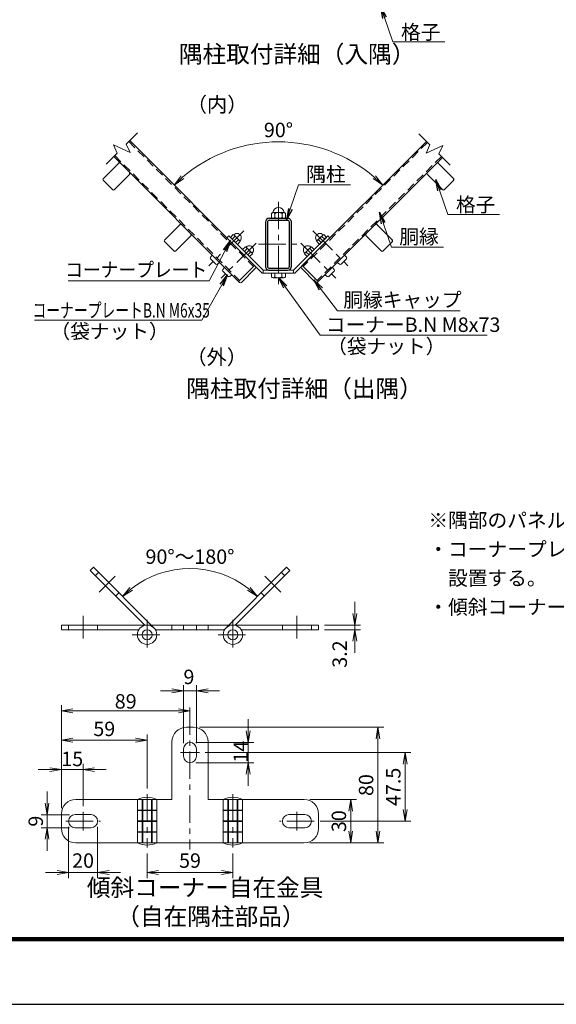
# Model space of a CAD drawing. Units: millimetres. Extents: x 0 to 8400, y 0 to 5940.
# Drawn here: x 4685 to 6543, y 0 to 3408 of the extents above; entities that cross this region are included whole.
import ezdxf

# ---------------------------------------------------------------- set-up
doc = ezdxf.new("R2010")
doc.units = ezdxf.units.MM
doc.header["$LTSCALE"] = 3
doc.header["$MEASUREMENT"] = 0
doc.linetypes.add('CENTER', pattern=[50.8, 31.75, -6.35, 6.35, -6.35])
doc.linetypes.add('HIDDEN', pattern=[0.375, 0.25, -0.125])
doc.layers.get('Defpoints').update_dxf_attribs({"color": 8})
for name, color, linetype, lineweight in [('D-BMK', 2, 'CENTER', 13), ('D-STR-DIM', 7, 'Continuous', 13), ('D-STR-TXT', 7, 'Continuous', 13), ('D-STR3', 3, 'Continuous', 13)]:
    doc.layers.add(name, color=color, linetype=linetype, lineweight=lineweight)
for name, color, linetype in [('D-STR1', 1, 'Continuous'), ('D-TTL', 2, 'Continuous'), ('D-TTL-TXT', 7, 'Continuous')]:
    doc.layers.add(name, color=color, linetype=linetype)
doc.styles.add('ゴシック', font='txt')
doc.dimstyles.new('STYLE', dxfattribs={"dimscale": 20, "dimtxt": 2.5, "dimasz": 2, "dimexe": 1, "dimexo": 1, "dimgap": 0.8, "dimtad": 1, "dimdsep": 46, "dimtxsty": 'ゴシック', "dimblk": 'OPEN', "dimcen": 1e-08, "dimclrd": 256, "dimclre": 256, "dimclrt": 256, "dimadec": 0, "dimazin": 2, "dimtfac": 1, "dimtmove": 2, "dimatfit": 3, "dimldrblk": 'OPEN', "dimfxl": 0, "dimtolj": 1, "dimtzin": 0, "dimlwd": -1, "dimlwe": -1, "dimarcsym": 0})

# ---------------------------------------------------------------- blocks, each defined once
blk = doc.blocks.new('_Open')
at = {"color": 0, "linetype": 'ByBlock', "lineweight": -2}
for p, q in [((-1, 0.167), (0, 0)), ((-1, -0.167), (0, 0)), ((0, 0), (-1, 0))]:
    blk.add_line(p, q, dxfattribs=at)
blk = doc.blocks.new('*D52')
at = {"layer": 'D-STR-DIM'}
for p, q in [((4829.9, 678.8), (4829.9, 1035.4)), ((5234.9, 1015.4), (4869.9, 1015.4)), ((5274.9, 1007.6), (5274.9, 995.4))]:
    blk.add_line(p, q, dxfattribs=at)
at = {"layer": 'Defpoints', "color": 0}
for p in [(5274.9, 1027.6), (4829.9, 1015.4), (4829.9, 658.8)]:
    blk.add_point(p, dxfattribs=at)
at = {"layer": 'D-STR-DIM', "xscale": 40, "yscale": 40, "zscale": 40, "rotation": 180}
blk.add_blockref('_Open', (4829.9, 1015.4), dxfattribs=at)
at = {"layer": 'D-STR-DIM', "xscale": 40, "yscale": 40, "zscale": 40}
blk.add_blockref('_Open', (5274.9, 1015.4), dxfattribs=at)
at = {"layer": 'D-STR-DIM', "insert": (5052.4, 1048.4), "char_height": 50, "attachment_point": 5, "style": 'ゴシック'}
blk.add_mtext('\\A1;89', dxfattribs=at)
blk = doc.blocks.new('*D53')
at = {"layer": 'D-STR-DIM'}
for p, q in [((4829.9, 698.8), (4829.9, 934.1)), ((5126.4, 747.3), (5126.4, 934.1)), ((5086.4, 914.1), (4869.9, 914.1))]:
    blk.add_line(p, q, dxfattribs=at)
at = {"layer": 'Defpoints', "color": 0}
for p in [(4829.9, 914.1), (5126.4, 727.3), (4829.9, 678.8)]:
    blk.add_point(p, dxfattribs=at)
at = {"layer": 'D-STR-DIM', "xscale": 40, "yscale": 40, "zscale": 40, "rotation": 180}
blk.add_blockref('_Open', (4829.9, 914.1), dxfattribs=at)
at = {"layer": 'D-STR-DIM', "xscale": 40, "yscale": 40, "zscale": 40}
blk.add_blockref('_Open', (5126.4, 914.1), dxfattribs=at)
at = {"layer": 'D-STR-DIM', "insert": (4978.2, 953.2), "char_height": 50, "attachment_point": 5, "style": 'ゴシック'}
blk.add_mtext('\\A1;59', dxfattribs=at)
blk = doc.blocks.new('*D54')
at = {"layer": 'D-STR-DIM'}
for p, q in [((4829.9, 678.8), (4829.9, 832.3)), ((4904.9, 686.3), (4904.9, 832.3)), ((4789.9, 812.3), (4749.9, 812.3)), ((4904.9, 812.3), (4829.9, 812.3)), ((4944.9, 812.3), (4984.9, 812.3))]:
    blk.add_line(p, q, dxfattribs=at)
at = {"layer": 'Defpoints', "color": 0}
for p in [(4829.9, 812.3), (4829.9, 658.8), (4904.9, 666.3)]:
    blk.add_point(p, dxfattribs=at)
at = {"layer": 'D-STR-DIM', "xscale": 40, "yscale": 40, "zscale": 40}
blk.add_blockref('_Open', (4829.9, 812.3), dxfattribs=at)
at = {"layer": 'D-STR-DIM', "xscale": 40, "yscale": 40, "zscale": 40, "rotation": 180}
blk.add_blockref('_Open', (4904.9, 812.3), dxfattribs=at)
at = {"layer": 'D-STR-DIM', "insert": (4867.4, 849.2), "char_height": 50, "attachment_point": 5, "style": 'ゴシック'}
blk.add_mtext('\\A1;15', dxfattribs=at)
blk = doc.blocks.new('*D55')
at = {"layer": 'D-STR-DIM'}
for p, q in [((4780.1, 696.3), (4780.1, 736.3)), ((4857.4, 656.3), (4760.1, 656.3)), ((4780.1, 656.3), (4780.1, 611.3)), ((4857.4, 611.3), (4760.1, 611.3)), ((4780.1, 571.3), (4780.1, 531.3))]:
    blk.add_line(p, q, dxfattribs=at)
at = {"layer": 'Defpoints', "color": 0}
for p in [(4877.4, 656.3), (4780.1, 611.3), (4877.4, 611.3)]:
    blk.add_point(p, dxfattribs=at)
at = {"layer": 'D-STR-DIM', "xscale": 40, "yscale": 40, "zscale": 40}
for p, rotation in [((4780.1, 656.3), 270), ((4780.1, 611.3), 90)]:
    blk.add_blockref('_Open', p, dxfattribs=dict(at, rotation=rotation))
at = {"layer": 'D-STR-DIM', "insert": (4741, 633.8), "char_height": 50, "attachment_point": 5, "rotation": 90, "style": 'ゴシック'}
blk.add_mtext('\\A1;9', dxfattribs=at)
blk = doc.blocks.new('*D56')
at = {"layer": 'D-STR-DIM'}
for p, q in [((4854.9, 613.8), (4854.9, 436.4)), ((4954.9, 613.8), (4954.9, 436.4)), ((4814.9, 456.4), (4774.9, 456.4)), ((4854.9, 456.4), (4954.9, 456.4)), ((4994.9, 456.4), (5034.9, 456.4))]:
    blk.add_line(p, q, dxfattribs=at)
at = {"layer": 'Defpoints', "color": 0}
for p in [(4854.9, 633.8), (4954.9, 633.8), (4954.9, 456.4)]:
    blk.add_point(p, dxfattribs=at)
at = {"layer": 'D-STR-DIM', "xscale": 40, "yscale": 40, "zscale": 40}
blk.add_blockref('_Open', (4854.9, 456.4), dxfattribs=at)
at = {"layer": 'D-STR-DIM', "xscale": 40, "yscale": 40, "zscale": 40, "rotation": 180}
blk.add_blockref('_Open', (4954.9, 456.4), dxfattribs=at)
at = {"layer": 'D-STR-DIM', "insert": (4904.9, 497.4), "char_height": 50, "attachment_point": 5, "style": 'ゴシック'}
blk.add_mtext('\\A1;20', dxfattribs=at)
blk = doc.blocks.new('*D46')
at = {"layer": 'D-STR-DIM'}
for p, q in [((5689.9, 708.8), (5851.2, 708.8)), ((5831.2, 668.8), (5831.2, 598.8)), ((5689.9, 558.8), (5851.2, 558.8))]:
    blk.add_line(p, q, dxfattribs=at)
at = {"layer": 'Defpoints', "color": 0}
for p in [(5669.9, 708.8), (5669.9, 558.8), (5831.2, 558.8)]:
    blk.add_point(p, dxfattribs=at)
at = {"layer": 'D-STR-DIM', "xscale": 40, "yscale": 40, "zscale": 40}
for p, rotation in [((5831.2, 708.8), 90), ((5831.2, 558.8), 270)]:
    blk.add_blockref('_Open', p, dxfattribs=dict(at, rotation=rotation))
at = {"layer": 'D-STR-DIM', "insert": (5790.2, 633.8), "char_height": 50, "attachment_point": 5, "rotation": 90, "style": 'ゴシック'}
blk.add_mtext('\\A1;30', dxfattribs=at)
blk = doc.blocks.new('*D47')
at = {"layer": 'D-STR-DIM'}
for p, q in [((5307.4, 958.8), (5945.4, 958.8)), ((5925.4, 918.8), (5925.4, 598.8)), ((5709.9, 558.8), (5945.4, 558.8))]:
    blk.add_line(p, q, dxfattribs=at)
at = {"layer": 'Defpoints', "color": 0}
for p in [(5287.4, 958.8), (5689.9, 558.8), (5925.4, 558.8)]:
    blk.add_point(p, dxfattribs=at)
at = {"layer": 'D-STR-DIM', "xscale": 40, "yscale": 40, "zscale": 40}
for p, rotation in [((5925.4, 958.8), 90), ((5925.4, 558.8), 270)]:
    blk.add_blockref('_Open', p, dxfattribs=dict(at, rotation=rotation))
at = {"layer": 'D-STR-DIM', "insert": (5884.4, 758.8), "char_height": 50, "attachment_point": 5, "rotation": 90, "style": 'ゴシック'}
blk.add_mtext('\\A1;80', dxfattribs=at)
blk = doc.blocks.new('*D48')
at = {"layer": 'D-STR-DIM'}
for p, q in [((5252.4, 903.8), (5252.4, 1104.7)), ((5297.4, 903.8), (5297.4, 1104.7)), ((5212.4, 1084.7), (5172.4, 1084.7)), ((5252.4, 1084.7), (5297.4, 1084.7)), ((5337.4, 1084.7), (5377.4, 1084.7))]:
    blk.add_line(p, q, dxfattribs=at)
at = {"layer": 'Defpoints', "color": 0}
for p in [(5297.4, 1084.7), (5252.4, 883.8), (5297.4, 883.8)]:
    blk.add_point(p, dxfattribs=at)
at = {"layer": 'D-STR-DIM', "xscale": 40, "yscale": 40, "zscale": 40}
blk.add_blockref('_Open', (5252.4, 1084.7), dxfattribs=at)
at = {"layer": 'D-STR-DIM', "xscale": 40, "yscale": 40, "zscale": 40, "rotation": 180}
blk.add_blockref('_Open', (5297.4, 1084.7), dxfattribs=at)
at = {"layer": 'D-STR-DIM', "insert": (5271.2, 1133.1), "char_height": 50, "attachment_point": 5, "style": 'ゴシック'}
blk.add_mtext('\\A1;9', dxfattribs=at)
blk = doc.blocks.new('*D49')
at = {"layer": 'D-STR-DIM'}
for p, q in [((5476.3, 946.3), (5476.3, 986.3)), ((5294.9, 906.3), (5496.3, 906.3)), ((5476.3, 906.3), (5476.3, 836.3)), ((5294.9, 836.3), (5496.3, 836.3)), ((5476.3, 796.3), (5476.3, 756.3))]:
    blk.add_line(p, q, dxfattribs=at)
at = {"layer": 'Defpoints', "color": 0}
for p in [(5274.9, 906.3), (5274.9, 836.3), (5476.3, 836.3)]:
    blk.add_point(p, dxfattribs=at)
at = {"layer": 'D-STR-DIM', "xscale": 40, "yscale": 40, "zscale": 40}
for p, rotation in [((5476.3, 906.3), 270), ((5476.3, 836.3), 90)]:
    blk.add_blockref('_Open', p, dxfattribs=dict(at, rotation=rotation))
at = {"layer": 'D-STR-DIM', "insert": (5450.6, 874.1), "char_height": 50, "attachment_point": 5, "rotation": 90, "style": 'ゴシック'}
blk.add_mtext('\\A1;14', dxfattribs=at)
blk = doc.blocks.new('*D50')
at = {"layer": 'D-STR-DIM'}
for p, q in [((5327.4, 871.3), (6039.5, 871.3)), ((6019.5, 831.3), (6019.5, 673.8)), ((5724.9, 633.8), (6039.5, 633.8))]:
    blk.add_line(p, q, dxfattribs=at)
at = {"layer": 'Defpoints', "color": 0}
for p in [(5307.4, 871.3), (5704.9, 633.8), (6019.5, 633.8)]:
    blk.add_point(p, dxfattribs=at)
at = {"layer": 'D-STR-DIM', "xscale": 40, "yscale": 40, "zscale": 40}
for p, rotation in [((6019.5, 871.3), 90), ((6019.5, 633.8), 270)]:
    blk.add_blockref('_Open', p, dxfattribs=dict(at, rotation=rotation))
at = {"layer": 'D-STR-DIM', "insert": (5978.5, 752.6), "char_height": 50, "attachment_point": 5, "rotation": 90, "style": 'ゴシック'}
blk.add_mtext('\\A1;47.5', dxfattribs=at)
blk = doc.blocks.new('*D51')
at = {"layer": 'D-STR-DIM'}
for p, q in [((5126.4, 522.5), (5126.4, 436.4)), ((5423.4, 522.5), (5423.4, 436.4)), ((5166.4, 456.4), (5383.4, 456.4))]:
    blk.add_line(p, q, dxfattribs=at)
at = {"layer": 'Defpoints', "color": 0}
for p in [(5126.4, 542.5), (5423.4, 542.5), (5423.4, 456.4)]:
    blk.add_point(p, dxfattribs=at)
at = {"layer": 'D-STR-DIM', "xscale": 40, "yscale": 40, "zscale": 40, "rotation": 180}
blk.add_blockref('_Open', (5126.4, 456.4), dxfattribs=at)
at = {"layer": 'D-STR-DIM', "xscale": 40, "yscale": 40, "zscale": 40}
blk.add_blockref('_Open', (5423.4, 456.4), dxfattribs=at)
at = {"layer": 'D-STR-DIM', "insert": (5274.9, 497.4), "char_height": 50, "attachment_point": 5, "style": 'ゴシック'}
blk.add_mtext('\\A1;59', dxfattribs=at)
blk = doc.blocks.new('*D58')
at = {"layer": 'D-STR-DIM'}
blk.add_arc((5581.1, 2474.3), 510.7, 49.4887, 130.5113, dxfattribs=at)
at = {"layer": 'Defpoints', "color": 0}
for p in [(5713.2, 2967.6), (5219.9, 2835.4), (5942.2, 2835.4), (5581.1, 2474.3)]:
    blk.add_point(p, dxfattribs=at)
at = {"layer": 'D-STR-DIM', "xscale": 40, "yscale": 40, "zscale": 40}
for p, rotation in [((5219.9, 2835.4), 222.75563928643), ((5942.2, 2835.4), 317.2443607135756)]:
    blk.add_blockref('_Open', p, dxfattribs=dict(at, rotation=rotation))
at = {"layer": 'D-STR-DIM', "insert": (5581.1, 3026), "char_height": 50, "attachment_point": 5, "style": 'ゴシック'}
blk.add_mtext('\\A1;90°', dxfattribs=at)
blk = doc.blocks.new('*D84')
at = {"layer": 'D-STR-DIM'}
blk.add_arc((5274.9, 1177.9), 330.3, 51.9428, 128.0572, dxfattribs=at)
at = {"layer": 'Defpoints', "color": 0}
for p in [(4940.4, 1512.4), (5609.4, 1512.4), (5360.4, 1497), (5150.1, 1302.7), (5399.7, 1302.7)]:
    blk.add_point(p, dxfattribs=at)
at = {"layer": 'D-STR-DIM', "xscale": 40, "yscale": 40, "zscale": 40}
for p, rotation in [((5041.3, 1411.5), 221.528620703687), ((5508.5, 1411.5), 318.4713792963149)]:
    blk.add_blockref('_Open', p, dxfattribs=dict(at, rotation=rotation))
at = {"layer": 'D-STR-DIM', "insert": (5274.9, 1549.2), "char_height": 50, "attachment_point": 5, "style": 'ゴシック'}
blk.add_mtext('\\A1;90°～180°', dxfattribs=at)
blk = doc.blocks.new('*D83')
at = {"layer": 'D-STR-DIM'}
for p, q in [((5845.4, 1352.6), (5845.4, 1392.6)), ((5739.9, 1312.6), (5865.4, 1312.6)), ((5739.9, 1296.6), (5865.4, 1296.6)), ((5845.4, 1312.6), (5845.4, 1296.6)), ((5845.4, 1256.6), (5845.4, 1216.6))]:
    blk.add_line(p, q, dxfattribs=at)
at = {"layer": 'Defpoints', "color": 0}
for p in [(5719.9, 1312.6), (5719.9, 1296.6), (5845.4, 1296.6)]:
    blk.add_point(p, dxfattribs=at)
at = {"layer": 'D-STR-DIM', "xscale": 40, "yscale": 40, "zscale": 40}
for p, rotation in [((5845.4, 1312.6), 270), ((5845.4, 1296.6), 90)]:
    blk.add_blockref('_Open', p, dxfattribs=dict(at, rotation=rotation))
at = {"layer": 'D-STR-DIM', "insert": (5793, 1212.1), "char_height": 50, "attachment_point": 5, "rotation": 90, "style": 'ゴシック'}
blk.add_mtext('\\A1;3.2', dxfattribs=at)

msp = doc.modelspace()

# ---------------------------------------------------------------- linework, layer by layer
at = {"layer": 'D-BMK'}
for p, q in [((5581.061, 2777.549), (5581.061, 2483.071)), ((5461.695, 2677.148), (5340.445, 2555.897)), ((5700.427, 2677.148), (5821.678, 2555.897)), ((5504.122, 2634.721), (5382.871, 2513.471)), ((5511.761, 2630.367), (5650.361, 2630.367)), ((5658.001, 2634.721), (5779.251, 2513.471)), ((4960.907, 1426.804), (5015.769, 1481.666)), ((5588.907, 1426.804), (5534.045, 1481.666)), ((4904.907, 1266.504), (4904.907, 1344.09)), ((5126.407, 1330.337), (5126.407, 1227.774)), ((5423.407, 1330.337), (5423.407, 1227.774)), ((5644.907, 1266.504), (5644.907, 1344.09)), ((5075.125, 1279.056), (5177.688, 1279.056)), ((5372.125, 1279.056), (5474.688, 1279.056)), ((5274.907, 1027.602), (5274.907, 535.473)), ((5242.407, 871.34), (5307.407, 871.34)), ((5126.407, 727.34), (5126.407, 542.466)), ((5423.407, 727.34), (5423.407, 542.466)), ((4904.907, 666.34), (4904.907, 601.34)), ((5644.907, 666.34), (5644.907, 601.34)), ((4844.907, 633.84), (4964.907, 633.84)), ((5704.907, 633.84), (5584.907, 633.84))]:
    msp.add_line(p, q, dxfattribs=at)
at = {"layer": 'D-STR-DIM'}
for p, q in [((5053.945, 2976.86), (5092.886, 3015.801)), ((6105.506, 2974.189), (6066.565, 3013.13)), ((5009.965, 2974.928), (5023.336, 2946.251)), ((5067.317, 2948.184), (5009.965, 2974.928)), ((5053.945, 2976.86), (5067.317, 2948.184)), ((6105.506, 2974.189), (6092.134, 2945.513)), ((6092.134, 2945.513), (6149.486, 2972.257)), ((6149.486, 2972.257), (6136.115, 2943.58)), ((4984.396, 2907.311), (5023.336, 2946.251)), ((6175.055, 2904.64), (6136.115, 2943.58))]:
    msp.add_line(p, q, dxfattribs=at)
at = {"layer": 'D-STR1', "linetype": 'HIDDEN', "ltscale": 40}
for p, q in [((5062.824, 2985.739), (5495.044, 2553.519)), ((6096.627, 2983.068), (5667.078, 2553.519)), ((5014.458, 2937.373), (5446.678, 2505.153)), ((6144.993, 2934.702), (5715.444, 2505.153))]:
    msp.add_line(p, q, dxfattribs=at)
at = {"layer": 'D-STR1'}
for p, q in [((5066.218, 2989.133), (5498.438, 2556.913)), ((6093.233, 2986.462), (5663.684, 2556.913)), ((5011.064, 2933.979), (5443.284, 2501.759)), ((6148.387, 2931.308), (5718.838, 2501.759)), ((5027.471, 2910.359), (4975.287, 2858.175)), ((6134.651, 2910.359), (6186.835, 2858.175)), ((5065.655, 2872.175), (5013.471, 2819.991)), ((6096.467, 2872.175), (6148.651, 2819.991)), ((4975.287, 2850.962), (5006.258, 2819.991)), ((6186.835, 2850.962), (6155.864, 2819.991)), ((5239.604, 2698.227), (5187.419, 2646.043)), ((5536.061, 2706.624), (5536.061, 2554.224)), ((5542.961, 2706.624), (5542.961, 2554.224)), ((5549.861, 2720.424), (5612.261, 2720.424)), ((5549.861, 2713.524), (5612.261, 2713.524)), ((5619.161, 2554.224), (5619.161, 2706.624)), ((5626.061, 2554.224), (5626.061, 2706.624)), ((5922.519, 2698.227), (5974.703, 2646.043)), ((5277.787, 2660.043), (5225.603, 2607.859)), ((5884.335, 2660.043), (5936.519, 2607.859)), ((5187.419, 2638.83), (5218.39, 2607.859)), ((5974.703, 2638.83), (5943.732, 2607.859)), ((5549.861, 2547.324), (5612.261, 2547.324)), ((5549.861, 2540.424), (5612.261, 2540.424))]:
    msp.add_line(p, q, dxfattribs=at)
for centre, radius, start, end in [((5031.078, 2906.753), 5.1, 45, 135), ((6131.044, 2906.753), 5.1, 45, 135), ((5062.049, 2875.782), 5.1, 314.999405, 45), ((6100.073, 2875.782), 5.1, 135, 225.000595), ((4978.893, 2854.568), 5.1, 134.99942, 225), ((6183.229, 2854.568), 5.1, 315, 45.00058), ((5009.865, 2823.597), 5.1, 225, 314.999405), ((6152.258, 2823.597), 5.1, 225.000595, 315), ((5243.21, 2694.621), 5.1, 45, 135), ((5549.861, 2706.624), 13.8, 90.000018, 179.999988), ((5549.861, 2706.624), 6.9, 90.000018, 179.999988), ((5612.261, 2706.624), 13.8, 0, 90.000018), ((5612.261, 2706.624), 6.9, 0, 90.000018), ((5918.912, 2694.621), 5.1, 45, 135), ((5274.181, 2663.65), 5.1, 314.999405, 45), ((5887.941, 2663.65), 5.1, 135, 225.000595), ((5191.025, 2642.436), 5.1, 134.99942, 225), ((5971.097, 2642.436), 5.1, 315, 45.00058), ((5221.997, 2611.465), 5.1, 225, 314.999405), ((5940.126, 2611.465), 5.1, 225.000595, 315), ((5549.861, 2554.224), 13.8, 179.999988, 270.000018), ((5549.861, 2554.224), 6.9, 179.999988, 270.000018), ((5612.261, 2554.224), 6.9, 270.000018, 0), ((5612.261, 2554.224), 13.8, 270.000018, 0)]:
    msp.add_arc(centre, radius, start, end, dxfattribs=at)
at = {"layer": 'D-STR3'}
for p, q in [((5556.944, 2723.367), (5556.944, 2736.867)), ((5562.542, 2739.867), (5599.58, 2739.867)), ((5562.542, 2739.867), (5599.58, 2739.867)), ((5569.094, 2736.867), (5569.094, 2723.367)), ((5593.394, 2736.867), (5593.394, 2723.367)), ((5605.544, 2723.367), (5605.544, 2736.867)), ((5562.542, 2720.367), (5599.58, 2720.367)), ((5562.542, 2720.367), (5599.58, 2720.367)), ((5409.767, 2659.161), (5402.979, 2652.373)), ((5528.561, 2540.367), (5409.767, 2659.161)), ((5424.191, 2664.039), (5414.54, 2654.388)), ((5426.803, 2663.339), (5424.191, 2664.039)), ((5447.886, 2642.255), (5426.803, 2663.339)), ((5633.561, 2540.367), (5752.355, 2659.161)), ((5714.236, 2642.255), (5735.32, 2663.339)), ((5735.32, 2663.339), (5737.932, 2664.039)), ((5737.932, 2664.039), (5747.582, 2654.388)), ((5752.355, 2659.161), (5759.143, 2652.373)), ((5524.585, 2530.767), (5402.979, 2652.373)), ((5438.935, 2629.993), (5414.54, 2654.388)), ((5430.365, 2657.864), (5420.714, 2648.214)), ((5442.412, 2645.818), (5432.761, 2636.167)), ((5448.586, 2639.643), (5438.935, 2629.993)), ((5448.586, 2639.643), (5447.886, 2642.255)), ((5637.538, 2530.767), (5759.143, 2652.373)), ((5713.536, 2639.643), (5714.236, 2642.255)), ((5713.536, 2639.643), (5723.187, 2629.993)), ((5719.711, 2645.818), (5729.361, 2636.167)), ((5723.187, 2629.993), (5747.582, 2654.388)), ((5731.757, 2657.864), (5741.408, 2648.214)), ((5352.067, 2592.976), (5345.637, 2585.312)), ((5466.617, 2621.612), (5456.967, 2611.962)), ((5481.362, 2587.566), (5456.967, 2611.962)), ((5472.791, 2615.438), (5463.141, 2605.787)), ((5469.229, 2620.912), (5466.617, 2621.612)), ((5490.312, 2599.829), (5469.229, 2620.912)), ((5484.838, 2603.391), (5475.188, 2593.741)), ((5491.012, 2597.217), (5481.362, 2587.566)), ((5491.012, 2597.217), (5490.312, 2599.829)), ((5671.11, 2597.217), (5671.81, 2599.829)), ((5671.11, 2597.217), (5680.761, 2587.566)), ((5671.81, 2599.829), (5692.893, 2620.912)), ((5677.284, 2603.391), (5686.935, 2593.741)), ((5680.761, 2587.566), (5705.156, 2611.962)), ((5689.331, 2615.438), (5698.981, 2605.787)), ((5692.893, 2620.912), (5695.505, 2621.612)), ((5695.505, 2621.612), (5705.156, 2611.962)), ((5810.055, 2592.976), (5816.486, 2585.312)), ((5345.884, 2579.643), (5364.19, 2561.337)), ((5377.523, 2567.52), (5369.86, 2561.089)), ((5498.438, 2556.913), (5443.284, 2501.759)), ((5501.62, 2553.731), (5498.438, 2556.913)), ((5660.502, 2553.731), (5663.684, 2556.913)), ((5663.684, 2556.913), (5718.838, 2501.759)), ((5784.599, 2567.52), (5792.263, 2561.089)), ((5816.238, 2579.643), (5797.932, 2561.337)), ((5394.494, 2550.549), (5388.063, 2542.886)), ((5388.311, 2537.216), (5406.616, 2518.911)), ((5419.95, 2525.093), (5412.286, 2518.663)), ((5501.62, 2547.367), (5452.83, 2498.577)), ((5524.585, 2530.767), (5637.538, 2530.767)), ((5528.561, 2540.367), (5633.561, 2540.367)), ((5528.561, 2540.367), (5528.561, 2530.767)), ((5556.761, 2530.767), (5605.361, 2530.767)), ((5556.761, 2517.267), (5556.761, 2530.767)), ((5568.911, 2517.267), (5568.911, 2530.767)), ((5593.211, 2517.267), (5593.211, 2530.767)), ((5605.361, 2517.267), (5605.361, 2530.767)), ((5633.561, 2540.367), (5633.561, 2530.767)), ((5660.502, 2547.367), (5709.292, 2498.577)), ((5742.173, 2525.093), (5749.836, 2518.663)), ((5773.812, 2537.216), (5755.506, 2518.911)), ((5767.629, 2550.549), (5774.059, 2542.886)), ((5446.466, 2498.577), (5443.284, 2501.759)), ((5562.359, 2514.267), (5599.397, 2514.267)), ((5715.656, 2498.577), (5718.838, 2501.759)), ((4929.124, 1501.087), (4940.437, 1512.401)), ((4929.124, 1501.087), (5118.582, 1311.629)), ((4940.437, 1512.401), (5150.095, 1302.744)), ((5609.376, 1512.401), (5399.719, 1302.744)), ((5620.689, 1501.087), (5431.231, 1311.629)), ((5620.689, 1501.087), (5609.376, 1512.401)), ((4946.801, 1483.41), (4958.115, 1494.723)), ((5603.012, 1483.41), (5591.698, 1494.723)), ((5017.512, 1412.699), (5028.826, 1424.013)), ((5532.301, 1412.699), (5520.987, 1424.013)), ((4829.907, 1296.556), (4829.907, 1312.556)), ((4829.907, 1312.556), (5126.407, 1312.556)), ((4829.907, 1296.556), (5097.841, 1296.556)), ((4854.907, 1296.556), (4854.907, 1312.556)), ((4954.907, 1296.556), (4954.907, 1312.556)), ((5423.407, 1312.556), (5126.407, 1312.556)), ((5394.841, 1296.556), (5154.972, 1296.556)), ((5212.407, 1312.556), (5212.407, 1296.556)), ((5252.407, 1296.556), (5252.407, 1312.556)), ((5297.407, 1296.556), (5297.407, 1312.556)), ((5337.407, 1312.556), (5337.407, 1296.556)), ((5719.907, 1312.556), (5423.407, 1312.556)), ((5719.907, 1296.556), (5451.972, 1296.556)), ((5594.907, 1296.556), (5594.907, 1312.556)), ((5694.907, 1296.556), (5694.907, 1312.556)), ((5719.907, 1296.556), (5719.907, 1312.556)), ((5262.407, 958.84), (5287.407, 958.84)), ((5212.407, 908.84), (5212.407, 708.84)), ((5337.407, 908.84), (5337.407, 708.84)), ((5252.407, 883.84), (5252.407, 858.84)), ((5297.407, 883.84), (5297.407, 858.84)), ((4879.907, 708.84), (5212.407, 708.84)), ((5092.907, 708.84), (5092.907, 558.84)), ((5108.907, 708.84), (5108.907, 558.84)), ((5111.407, 708.84), (5111.407, 558.84)), ((5141.407, 708.84), (5141.407, 558.84)), ((5143.907, 708.84), (5143.907, 558.84)), ((5159.907, 708.84), (5159.907, 558.84)), ((5337.407, 708.84), (5669.907, 708.84)), ((5389.907, 708.84), (5389.907, 558.84)), ((5405.907, 708.84), (5405.907, 558.84)), ((5408.407, 708.84), (5408.407, 558.84)), ((5438.407, 708.84), (5438.407, 558.84)), ((5440.907, 708.84), (5440.907, 558.84)), ((5456.907, 708.84), (5456.907, 558.84)), ((4829.907, 658.84), (4829.907, 608.84)), ((4877.407, 656.34), (4932.407, 656.34)), ((5092.907, 672.34), (5159.907, 672.34)), ((5092.907, 670.34), (5159.907, 670.34)), ((5456.907, 672.34), (5389.907, 672.34)), ((5456.907, 670.34), (5389.907, 670.34)), ((5672.407, 656.34), (5617.407, 656.34)), ((5719.907, 658.84), (5719.907, 608.84)), ((5092.907, 635.34), (5159.907, 635.34)), ((5092.907, 632.34), (5159.907, 632.34)), ((5456.907, 635.34), (5389.907, 635.34)), ((5456.907, 632.34), (5389.907, 632.34)), ((4877.407, 611.34), (4932.407, 611.34)), ((5092.907, 597.34), (5159.907, 597.34)), ((5092.907, 595.34), (5159.907, 595.34)), ((5456.907, 597.34), (5389.907, 597.34)), ((5456.907, 595.34), (5389.907, 595.34)), ((5672.407, 611.34), (5617.407, 611.34)), ((4879.907, 558.84), (5669.907, 558.84))]:
    msp.add_line(p, q, dxfattribs=at)
for centre, radius in [((5126.407, 1279.056), 33.5), ((5126.407, 1279.056), 17.5), ((5423.407, 1279.056), 33.5), ((5423.407, 1279.056), 17.5)]:
    msp.add_circle(centre, radius, dxfattribs=at)
for centre, radius, start, end in [((5563.019, 2732.254), 7.628, 37.210895, 142.789105), ((5560.409, 2740.987), 1.5, 279.839163, 352.831937), ((5581.244, 2738.367), 19.5, 7.168063, 172.831937), ((5581.244, 2713.763), 26.104, 62.260627, 117.739373), ((5599.469, 2732.218), 7.65, 37.425054, 142.574946), ((5602.08, 2740.987), 1.5, 187.168063, 253.420189), ((5563.019, 2727.98), 7.628, 217.210895, 322.789105), ((5581.244, 2746.471), 26.104, 242.260627, 297.739373), ((5599.469, 2728.016), 7.65, 217.425054, 322.574946), ((5437.409, 2652.862), 14.908, 314.647978, 135.352022), ((5410.968, 2649.138), 21.27, 24.220526, 41.884197), ((5724.713, 2652.862), 14.908, 44.647978, 225.352022), ((5751.155, 2649.138), 21.27, 138.115803, 155.779474), ((5417.892, 2633.345), 27.51, 26.961849, 63.038151), ((5433.686, 2626.42), 21.27, 48.115803, 65.779474), ((5479.836, 2610.435), 14.908, 314.647978, 135.352022), ((5682.287, 2610.435), 14.908, 44.647978, 225.352022), ((5728.436, 2626.42), 21.27, 114.220526, 131.884197), ((5744.23, 2633.345), 27.51, 116.961849, 153.038151), ((5453.394, 2606.712), 21.27, 24.220526, 41.884197), ((5460.319, 2590.918), 27.51, 26.961849, 63.038151), ((5476.112, 2583.994), 21.27, 48.115803, 65.779474), ((5686.01, 2583.994), 21.27, 114.220526, 131.884197), ((5701.804, 2590.918), 27.51, 116.961849, 153.038151), ((5708.728, 2606.712), 21.27, 138.115803, 155.779474), ((5348.854, 2582.612), 4.2, 140, 225), ((5367.16, 2564.307), 4.2, 225, 310), ((5794.962, 2564.307), 4.2, 230, 315), ((5813.268, 2582.612), 4.2, 315, 40), ((5391.281, 2540.186), 4.2, 140, 225), ((5498.438, 2550.549), 4.5, 315, 45), ((5663.684, 2550.549), 4.5, 135, 225), ((5770.842, 2540.186), 4.2, 315, 40), ((5409.586, 2521.88), 4.2, 225, 310), ((5449.648, 2501.759), 4.5, 225, 315), ((5562.836, 2521.88), 7.628, 217.210895, 322.789105), ((5581.061, 2540.371), 26.104, 242.260627, 297.739373), ((5599.286, 2521.916), 7.65, 217.425054, 322.574946), ((5712.474, 2501.759), 4.5, 225, 315), ((5752.536, 2521.88), 4.2, 230, 315), ((5262.407, 908.84), 50, 90, 180), ((5287.407, 908.84), 50, 0, 90), ((5274.907, 883.84), 22.5, 0, 180), ((5274.907, 858.84), 22.5, 180, 0), ((5126.407, 637.773), 78.567, 64.761355, 115.238645), ((5423.407, 637.773), 78.567, 64.761355, 115.238645), ((4879.907, 658.84), 50, 90, 180), ((5669.907, 658.84), 50, 0, 90), ((4877.407, 633.84), 22.5, 90, 270), ((4932.407, 633.84), 22.5, 270, 90), ((5617.407, 633.84), 22.5, 90, 270), ((5672.407, 633.84), 22.5, 270, 90), ((4879.907, 608.84), 50, 180, 270), ((5669.907, 608.84), 50, 270, 0), ((5126.407, 629.906), 78.567, 244.761355, 295.238645), ((5423.407, 629.906), 78.567, 244.761355, 295.238645)]:
    msp.add_arc(centre, radius, start, end, dxfattribs=at)
at = {"layer": 'D-TTL', "color": 7}
for points in [[(0, 0), (8400, 0), (8400, 5940), (0, 5940)], [(270, 5720), (8130, 5720), (8130, 220), (270, 220)], [(272.5, 5717.5), (8127.5, 5717.5), (8127.5, 222.5), (272.5, 222.5)], [(275, 5715), (8125, 5715), (8125, 225), (275, 225)], [(277.5, 5712.5), (8122.5, 5712.5), (8122.5, 227.5), (277.5, 227.5)], [(280, 5710), (8120, 5710), (8120, 230), (280, 230)]]:
    msp.add_lwpolyline(points, close=True, dxfattribs=at)

# ---------------------------------------------------------------- texts
at = {"layer": 'D-STR-TXT', "style": 'ゴシック'}
for s, height, p in [('格子', 50, (6005.26, 3339.696)), ('隅柱', 50, (5677.011, 2847.674)), ('格子', 50, (6195.417, 2742.593)), ('胴縁', 50, (5999.382, 2631.676)), ('胴縁キャップ', 50, (5805.625, 2413.113)), ('（袋ナット）', 50, (4792.079, 2304.236)), ('コーナーB.N M8x73', 50, (5744.966, 2327.066)), ('（袋ナット）', 50, (5749.609, 2252.379)), ('※隅部のパネル取付け', 50, (6100, 1650)), ('・コーナープレートの場合：現場でパネルを70mm切断、孔加工をし', 49.99995, (6100, 1550)), ('\u3000設置する。', 50, (6100, 1450)), ('・傾斜コーナー自在金具の場合：現場で孔加工をし設置する。', 49.99995, (6100, 1350))]:
    msp.add_text(s, height=height, dxfattribs=at).set_placement(p)
for s, width, p in [('コーナープレート', 0.9, (4843.149, 2517.241)), ('コーナープレートB.N M6x35', 0.7, (4729.778, 2376.727))]:
    msp.add_text(s, height=50, dxfattribs=dict(at, width=width)).set_placement(p)
at = {"layer": 'D-STR-TXT', "char_height": 30, "width": 1116.88887, "attachment_point": 1}
for s, insert in [('{\\H1.7143x;\\W7.1947;  \\W1;（内）}\u3000', (5037.373, 3139.635)), ('{\\H1.7143x;\\W7.1947;  \\W1;（外）}\u3000', (5035.98, 2265.917))]:
    msp.add_mtext(s, dxfattribs=dict(at, insert=insert))
at = {"layer": 'D-TTL-TXT', "linetype": 'Continuous', "style": 'ゴシック'}
for s, p in [('隅柱取付詳細（入隅）', (5236.439, 3258.562)), ('隅柱取付詳細（出隅）', (5262.082, 2101.228))]:
    msp.add_text(s, height=60, dxfattribs=at).set_placement(p)
at = {"layer": 'D-TTL-TXT', "style": 'ゴシック'}
for s, p in [('傾斜コーナー自在金具', (4917.898, 374.105)), ('（自在隅柱部品）', (5019.962, 274.105))]:
    msp.add_text(s, height=60, dxfattribs=at).set_placement(p)

# ---------------------------------------------------------------- dimensions: what is measured, and where the dimension line sits
at = {"layer": 'D-STR-DIM'}
dim = msp.add_angular_dim_3p(base=(5713.242, 2967.595), center=(5581.061, 2474.291), p1=(5942.185, 2835.414), p2=(5219.937, 2835.414), dimstyle='STYLE', dxfattribs=at)
dim.commit()
dim.dimension.update_dxf_attribs({"geometry": '*D58', "text_midpoint": (5581.061, 3025.997)})
dim = msp.add_angular_dim_2l(base=(5360.396, 1496.983), line1=((5609.376, 1512.401), (5399.719, 1302.744)), line2=((4940.437, 1512.401), (5150.095, 1302.744)), text='<>～180°', dimstyle='STYLE', dxfattribs=at)
dim.commit()
dim.dimension.update_dxf_attribs({"geometry": '*D84', "text_midpoint": (5274.907, 1549.238)})
for base, p1, p2, angle, picture, middle, dimtype in [((5845.356, 1296.556), (5719.907, 1312.556), (5719.907, 1296.556), 270, '*D83', (5793.042, 1212.147), 161), ((5476.306, 836.34), (5274.907, 906.34), (5274.907, 836.34), 90, '*D49', (5450.561, 874.092), 160), ((4780.098, 611.34), (4877.407, 656.34), (4877.407, 611.34), 90, '*D55', (4740.992, 633.84), 160), ((5831.236, 558.84), (5669.907, 708.84), (5669.907, 558.84), 90, '*D46', (5790.236, 633.84), 160)]:
    dim = msp.add_linear_dim(base=base, p1=p1, p2=p2, angle=angle, dimstyle='STYLE', override={"dimlfac": 0.2}, dxfattribs=at)
    dim.commit()
    dim.dimension.update_dxf_attribs({"geometry": picture, "text_midpoint": middle, "dimtype": dimtype})
for base, p1, p2, override, picture, middle in [((5297.407, 1084.703), (5252.407, 883.84), (5297.407, 883.84), {"dimlfac": 0.2}, '*D48', (5271.166, 1133.13)), ((4829.907, 914.125), (5126.407, 727.34), (4829.907, 678.84), {"dimgap": 0.4, "dimdec": 0, "dimlfac": 0.2}, '*D53', (4978.157, 953.221)), ((4829.907, 812.32), (4904.907, 666.34), (4829.907, 658.84), {"dimlfac": 0.2}, '*D54', (4867.407, 849.201))]:
    dim = msp.add_linear_dim(base=base, p1=p1, p2=p2, dimstyle='STYLE', override=override, dxfattribs=at)
    dim.commit()
    dim.dimension.update_dxf_attribs({"geometry": picture, "text_midpoint": middle, "dimtype": 160})
for base, p1, p2, override, picture, middle in [((4829.907, 1015.426), (5274.907, 1027.602), (4829.907, 658.84), {"dimgap": 0.4, "dimlfac": 0.2}, '*D52', (5052.407, 1048.426)), ((4954.907, 456.433), (4854.907, 633.84), (4954.907, 633.84), {"dimlfac": 0.2}, '*D56', (4904.907, 497.433)), ((5423.407, 456.433), (5126.407, 542.466), (5423.407, 542.466), {"dimdec": 0, "dimlfac": 0.2}, '*D51', (5274.907, 497.433))]:
    dim = msp.add_linear_dim(base=base, p1=p1, p2=p2, dimstyle='STYLE', override=override, dxfattribs=at)
    dim.commit()
    dim.dimension.update_dxf_attribs({"geometry": picture, "text_midpoint": middle})
for base, p1, p2, picture, middle in [((5925.383, 558.84), (5287.407, 958.84), (5689.907, 558.84), '*D47', (5884.383, 758.84)), ((6019.531, 633.84), (5307.407, 871.34), (5704.907, 633.84), '*D50', (5978.531, 752.59))]:
    dim = msp.add_linear_dim(base=base, p1=p1, p2=p2, angle=90, dimstyle='STYLE', override={"dimlfac": 0.2}, dxfattribs=at)
    dim.commit()
    dim.dimension.update_dxf_attribs({"geometry": picture, "text_midpoint": middle})

# ---------------------------------------------------------------- leaders
at = {"layer": 'D-STR-TXT'}
for points in [[(5935.401, 3452.063), (5976.926, 3330.723), (6156.53, 3330.723)], [(5608.762, 2714.704), (5650.287, 2836.045), (5829.891, 2836.045)], [(6125.558, 2854.96), (6167.083, 2733.62), (6346.687, 2733.62)], [(5931.132, 2741.389), (5972.657, 2620.048), (6152.262, 2620.048)], [(5414.627, 2644.009), (5341.788, 2503.388), (4853.68, 2503.388)], [(5404.93, 2524.27), (5316.444, 2367.52), (4736.556, 2367.52)], [(5581.364, 2514.935), (5725.783, 2316.057), (6303.114, 2316.057)], [(5703.557, 2506.865), (5785.219, 2400.536), (6209.417, 2400.536)]]:
    msp.add_leader(points, dimstyle='STYLE', override={"dimgap": 0.8, "dimtad": 1}, dxfattribs=at)

doc.saveas('drawing.dxf')
